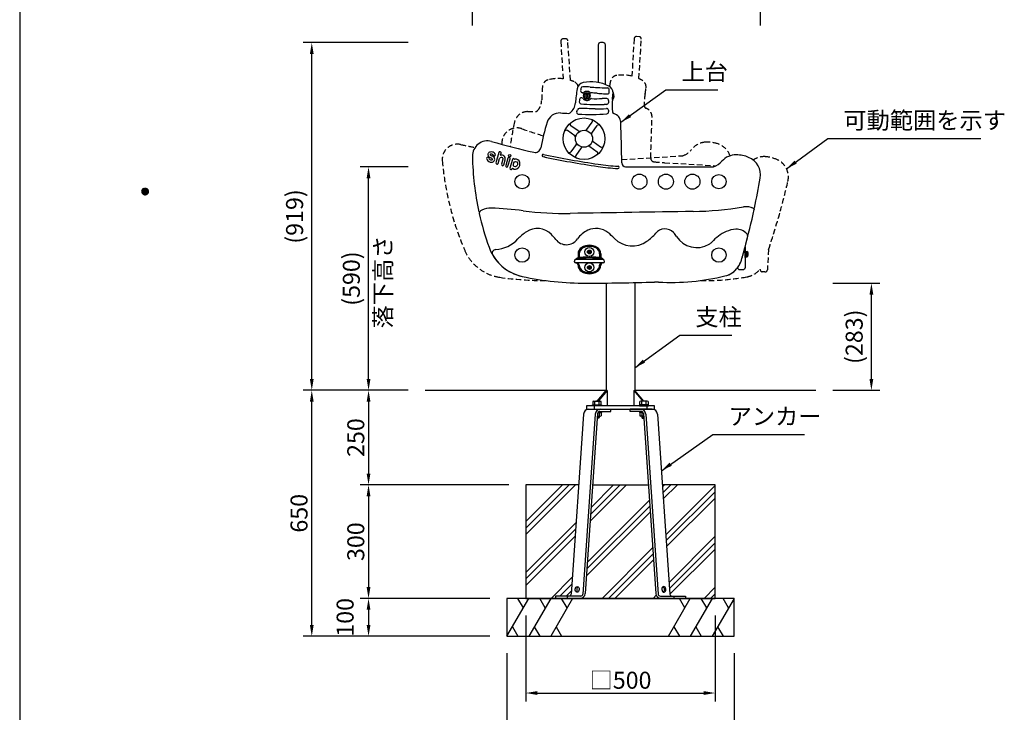
# Model space of a CAD drawing. Extents: x 0 to 6300, y 0 to 4455.
# Drawn here: x 0 to 2602, y 1017 to 2848 of the extents above; entities that cross this region are included whole.
import ezdxf
from ezdxf.enums import TextEntityAlignment as Align

# ---------------------------------------------------------------- set-up
doc = ezdxf.new("R2010")
doc.units = 0
doc.header["$LTSCALE"] = 4.5
doc.linetypes.add('HIDDEN2', pattern=[4.7625, 3.175, -1.5875])
doc.layers.get('0').update_dxf_attribs({"linetype": 'CONTINUOUS'})
doc.layers.get('DEFPOINTS').update_dxf_attribs({"linetype": 'CONTINUOUS'})
for name, color, linetype in [('P001', 131, 'CONTINUOUS'), ('P008', 241, 'CONTINUOUS'), ('P011', 151, 'CONTINUOUS'), ('P014', 61, 'CONTINUOUS'), ('P019', 71, 'CONTINUOUS'), ('P020', 121, 'CONTINUOUS'), ('P914', 65, 'CONTINUOUS'), ('P919', 75, 'CONTINUOUS'), ('P920', 125, 'CONTINUOUS'), ('P_2DIM', 6, 'CONTINUOUS'), ('P_3TEXT', 60, 'CONTINUOUS'), ('P_5DRAWFRAME', 104, 'CONTINUOUS')]:
    doc.layers.add(name, color=color, linetype=linetype)
doc.styles.add('BIGFONT', font='simplex.shx', dxfattribs={"bigfont": 'bigfont.shx'})
doc.dimstyles.new('DIMBIGFONT$0', dxfattribs={"dimscale": 15, "dimtxt": 3, "dimasz": 2, "dimexe": 1.5, "dimexo": 3, "dimgap": 0.75, "dimtad": 1, "dimdec": 1, "dimdsep": 46, "dimtxsty": 'BIGFONT', "dimsah": 1, "dimcen": 0, "dimclrt": 230, "dimadec": 1, "dimazin": 2, "dimtfac": 0.6, "dimtdec": 1, "dimtofl": 0, "dimtmove": 2, "dimatfit": 3, "dimfxl": 0, "dimtvp": 1, "dimtolj": 1, "dimarcsym": 0})
doc.dimstyles.new('DIMBIGFONT$7', dxfattribs={"dimscale": 15, "dimtxt": 3, "dimasz": 2, "dimexe": 1.5, "dimexo": 3, "dimgap": 0.75, "dimtad": 1, "dimdec": 1, "dimdsep": 46, "dimtxsty": 'BIGFONT', "dimsah": 1, "dimcen": 0, "dimclrt": 230, "dimadec": 1, "dimazin": 2, "dimtfac": 0.6, "dimtdec": 1, "dimtofl": 0, "dimtmove": 0, "dimatfit": 3, "dimfxl": 0, "dimtvp": 1, "dimtolj": 1, "dimarcsym": 0})

# ---------------------------------------------------------------- blocks, each defined once
blk = doc.blocks.new('DFP3')
at = {"color": 0}
for p, q in [((21.5, 159.55), (22.1, 160.15)), ((21.5, 159.48), (22.17, 160.15)), ((21.5, 159.63), (22.02, 160.15)), ((21.5, 159.62), (22.17, 158.95)), ((21.51, 159.42), (22.23, 160.14)), ((21.51, 159.68), (22.23, 158.96)), ((21.52, 159.71), (21.94, 160.13)), ((21.53, 159.37), (22.28, 160.12)), ((21.53, 159.73), (22.28, 158.98)), ((21.55, 159.32), (22.33, 160.1)), ((21.55, 159.78), (22.33, 159)), ((21.57, 159.83), (21.82, 160.08)), ((21.57, 159.27), (22.38, 160.08)), ((21.57, 159.83), (22.38, 159.02)), ((21.6, 159.22), (22.43, 160.05)), ((21.6, 159.88), (22.43, 159.05)), ((21.63, 159.18), (22.47, 160.02)), ((21.63, 159.92), (22.47, 159.08)), ((21.66, 159.14), (22.51, 159.99)), ((21.66, 159.96), (22.51, 159.11)), ((21.69, 159.99), (22.54, 159.14)), ((21.69, 159.11), (22.54, 159.96)), ((21.73, 160.02), (22.57, 159.18)), ((21.73, 159.08), (22.57, 159.92)), ((21.77, 160.05), (22.6, 159.22)), ((21.77, 159.05), (22.6, 159.88)), ((21.82, 160.08), (22.63, 159.27)), ((21.82, 159.02), (22.63, 159.83)), ((21.87, 160.1), (22.65, 159.32)), ((21.87, 159), (22.65, 159.78)), ((21.92, 160.12), (22.67, 159.37)), ((21.92, 158.98), (22.67, 159.73)), ((21.97, 160.14), (22.69, 159.42)), ((21.97, 158.96), (22.69, 159.68)), ((22.03, 160.15), (22.7, 159.48)), ((22.03, 158.95), (22.7, 159.62)), ((22.1, 160.15), (22.7, 159.55)), ((22.18, 160.14), (22.69, 159.63)), ((22.27, 160.13), (22.68, 159.72)), ((22.39, 160.08), (22.63, 159.84)), ((21.5, 159.55), (22.1, 158.95)), ((21.5, 159.47), (22.02, 158.95)), ((21.52, 159.39), (21.94, 158.97)), ((21.57, 159.27), (21.82, 159.02)), ((22.1, 158.95), (22.7, 159.55)), ((22.18, 158.96), (22.69, 159.47)), ((22.27, 158.97), (22.68, 159.38)), ((22.39, 159.02), (22.63, 159.26))]:
    blk.add_line(p, q, dxfattribs=at)
at = {"layer": 'DEFPOINTS', "color": 0}
blk.add_line((0, 297), (0, 0), dxfattribs=at)
at = {"color": 83, "ltscale": 0.5, "style": 'BIGFONT', "flags": 8}
for tag, p in [('REV04', (26.47, 27.61)), ('REV03', (26.47, 21.7)), ('REV02', (26.47, 15.58)), ('REV01', (26.47, 10.33))]:
    blk.add_attdef(tag, text='', height=2, dxfattribs=at).set_placement(p, align=Align.BOTTOM_LEFT)
for tag, p in [('REVD4', (80.98, 27.61)), ('R4D', (92.67, 27.61)), ('R4C', (101.8, 27.61)), ('R4A', (110.92, 27.61)), ('REVD3', (80.98, 21.7)), ('R3D', (92.67, 21.7)), ('R3C', (101.8, 21.7)), ('R3A', (110.92, 21.7)), ('REVD2', (80.98, 15.58)), ('R2D', (92.67, 15.58)), ('R2C', (101.8, 15.58)), ('R2A', (110.92, 15.58)), ('REVD1', (80.98, 10.33)), ('R1D', (92.67, 10.33)), ('R1C', (101.8, 10.33)), ('R1A', (110.92, 10.33))]:
    blk.add_attdef(tag, text='', height=2, dxfattribs=at).set_placement(p, align=Align.BOTTOM_CENTER)
at = {"color": 83, "style": 'BIGFONT'}
for tag, height, p in [('PROJECT1', 4, (283.38, 25.6)), ('DATE', 3, (344.68, 25.84)), ('SCALE', 3, (379.68, 25.84)), ('PROJECT2', 4, (284.2, 17.84)), ('PROJECT3', 4, (284.2, 10.57)), ('DWGNO', 3, (358.68, 10.57))]:
    blk.add_attdef(tag, text='', height=height, dxfattribs=at).set_placement(p, align=Align.BOTTOM_CENTER)
blk = doc.blocks.new('A$C66766968')
at = {"layer": 'P919'}
h = blk.add_hatch(dxfattribs=at)
h.set_pattern_fill('PLAST', color=256, scale=15, angle=45, style=0)
h.set_pattern_definition([(45, (-1384.13, 8464.18), (-67.3519, 67.3519), []), (45, (-1392.55, 8472.6), (-67.3519, 67.3519), []), (45, (-1400.97, 8481.02), (-67.3519, 67.3519), [])])
h.paths.add_polyline_path([(-110.6, -200), (-250, -200), (-250, -500), (-171.8, -500), (-171.8, -494), (-136.4, -494, 0.394289), (-130.4, -488.4)])
h.paths.add_polyline_path([(73.5, -200), (-73.5, -200), (-93.2, -487, -0.394289), (-107.2, -500), (107.2, -500, -0.394289), (93.2, -487)])
h.paths.add_polyline_path([(250, -200), (110.6, -200), (130.4, -488.4, 0.394289), (136.4, -494), (171.8, -494), (171.8, -500), (250, -500)])
at = {"layer": 'P019'}
blk.add_line((-73.5, -200), (73.5, -200), dxfattribs=at)
blk.add_lwpolyline([(-110.6, -200), (-250, -200), (-250, -500), (250, -500), (250, -200), (110.6, -200)], dxfattribs=at)
blk.add_lwpolyline([(-300, -500), (-300, -600), (300, -600), (300, -500)], close=True, dxfattribs=at)
at = {"layer": 'P919'}
for p, q in [((-300, -600), (-242.3, -500)), ((-256.7, -525), (-271.1, -500)), ((-184.5, -500), (-242.3, -600)), ((-199, -525), (-213.4, -500)), ((-126.8, -500), (-184.5, -600)), ((-141.2, -525), (-155.7, -500)), ((126.8, -600), (184.5, -500)), ((170.1, -525), (155.7, -500)), ((242.3, -500), (184.5, -600)), ((227.8, -525), (213.4, -500)), ((300, -500), (242.3, -600)), ((285.6, -525), (271.1, -500)), ((-285.6, -575), (-271.1, -600)), ((-227.8, -575), (-213.4, -600)), ((-170.1, -575), (-155.7, -600)), ((141.2, -575), (155.7, -600)), ((199, -575), (213.4, -600)), ((256.7, -575), (271.1, -600))]:
    blk.add_line(p, q, dxfattribs=at)
blk = doc.blocks.new('A$C0DEE0915')
at = {"layer": 'P008'}
blk.add_lwpolyline([(9.6, 19.3, 0.004304), (19, 53.3, 0.004304)], format="xyb", dxfattribs=at)
blk.add_arc((-48.1, 35.8), 60, 323.3161, 343.9877, dxfattribs=at)
blk = doc.blocks.new('*D3')
at = {"layer": 'DEFPOINTS', "color": 0}
for p in [(921.9, 2458.6), (1071.9, 2458.6), (1071.9, 1868.2)]:
    blk.add_point(p, dxfattribs=at)
at = {"layer": 'P_2DIM', "color": 0, "lineweight": -2}
for p, q in [((1026.9, 2458.6), (899.4, 2458.6)), ((921.9, 1898.2), (921.9, 2428.6)), ((1026.9, 1868.2), (899.4, 1868.2))]:
    blk.add_line(p, q, dxfattribs=at)
at = {"layer": 'P_2DIM', "color": 0}
for points in [[(916.9, 2428.6), (926.9, 2428.6), (921.9, 2458.6)], [(916.9, 1898.2), (926.9, 1898.2), (921.9, 1868.2)]]:
    blk.add_solid(points, dxfattribs=at)
at = {"layer": 'P_2DIM', "color": 230, "insert": (876.4, 2163.4), "char_height": 45, "attachment_point": 5, "rotation": 90, "style": 'BIGFONT'}
blk.add_mtext('\\A1;(590)', dxfattribs=at)
blk = doc.blocks.new('*D4')
at = {"layer": 'DEFPOINTS', "color": 0}
for p in [(771.9, 2786.9), (1071.9, 2786.9), (1071.9, 1868.2)]:
    blk.add_point(p, dxfattribs=at)
at = {"layer": 'P_2DIM', "color": 0, "lineweight": -2}
for p, q in [((1026.9, 2786.9), (749.4, 2786.9)), ((771.9, 1898.2), (771.9, 2756.9)), ((1026.9, 1868.2), (749.4, 1868.2))]:
    blk.add_line(p, q, dxfattribs=at)
at = {"layer": 'P_2DIM', "color": 0}
for points in [[(766.9, 2756.9), (776.9, 2756.9), (771.9, 2786.9)], [(766.9, 1898.2), (776.9, 1898.2), (771.9, 1868.2)]]:
    blk.add_solid(points, dxfattribs=at)
at = {"layer": 'P_2DIM', "color": 230, "insert": (726.4, 2327.5), "char_height": 45, "attachment_point": 5, "rotation": 90, "style": 'BIGFONT'}
blk.add_mtext('\\A1;(919)', dxfattribs=at)
blk = doc.blocks.new('*D5')
at = {"layer": 'DEFPOINTS', "color": 0}
for p in [(1071.9, 1868.2), (921.9, 1618.2), (1337.8, 1618.2)]:
    blk.add_point(p, dxfattribs=at)
at = {"layer": 'P_2DIM', "color": 0, "lineweight": -2}
for p, q in [((1026.9, 1868.2), (899.4, 1868.2)), ((921.9, 1838.2), (921.9, 1648.2)), ((1292.8, 1618.2), (899.4, 1618.2))]:
    blk.add_line(p, q, dxfattribs=at)
at = {"layer": 'P_2DIM', "color": 0}
for points in [[(916.9, 1838.2), (926.9, 1838.2), (921.9, 1868.2)], [(916.9, 1648.2), (926.9, 1648.2), (921.9, 1618.2)]]:
    blk.add_solid(points, dxfattribs=at)
at = {"layer": 'P_2DIM', "color": 230, "insert": (888.2, 1743.2), "char_height": 45, "attachment_point": 5, "rotation": 90, "style": 'BIGFONT'}
blk.add_mtext('\\A1;250', dxfattribs=at)
blk = doc.blocks.new('*D6')
at = {"layer": 'DEFPOINTS', "color": 0}
for p in [(1337.8, 1618.2), (921.9, 1318.2), (1287.8, 1318.2)]:
    blk.add_point(p, dxfattribs=at)
at = {"layer": 'P_2DIM', "color": 0, "lineweight": -2}
for p, q in [((1292.8, 1618.2), (899.4, 1618.2)), ((921.9, 1588.2), (921.9, 1348.2)), ((1242.8, 1318.2), (899.4, 1318.2))]:
    blk.add_line(p, q, dxfattribs=at)
at = {"layer": 'P_2DIM', "color": 0}
for points in [[(916.9, 1588.2), (926.9, 1588.2), (921.9, 1618.2)], [(916.9, 1348.2), (926.9, 1348.2), (921.9, 1318.2)]]:
    blk.add_solid(points, dxfattribs=at)
at = {"layer": 'P_2DIM', "color": 230, "insert": (888.2, 1468.2), "char_height": 45, "attachment_point": 5, "rotation": 90, "style": 'BIGFONT'}
blk.add_mtext('\\A1;300', dxfattribs=at)
blk = doc.blocks.new('*D7')
at = {"layer": 'DEFPOINTS', "color": 0}
for p in [(1287.8, 1318.2), (921.9, 1218.2), (1287.8, 1218.2)]:
    blk.add_point(p, dxfattribs=at)
at = {"layer": 'P_2DIM', "color": 0, "lineweight": -2}
for p, q in [((1242.8, 1318.2), (899.4, 1318.2)), ((921.9, 1288.2), (921.9, 1248.2)), ((1242.8, 1218.2), (899.4, 1218.2))]:
    blk.add_line(p, q, dxfattribs=at)
at = {"layer": 'P_2DIM', "color": 0}
for points in [[(916.9, 1288.2), (926.9, 1288.2), (921.9, 1318.2)], [(916.9, 1248.2), (926.9, 1248.2), (921.9, 1218.2)]]:
    blk.add_solid(points, dxfattribs=at)
at = {"layer": 'P_2DIM', "color": 230, "insert": (860, 1268.2), "char_height": 45, "attachment_point": 5, "rotation": 90, "style": 'BIGFONT'}
blk.add_mtext('\\A1;100', dxfattribs=at)
blk = doc.blocks.new('*D8')
at = {"layer": 'DEFPOINTS', "color": 0}
for p in [(771.9, 1868.2), (1071.9, 1868.2), (1287.8, 1218.2)]:
    blk.add_point(p, dxfattribs=at)
at = {"layer": 'P_2DIM', "color": 0, "lineweight": -2}
for p, q in [((1026.9, 1868.2), (749.4, 1868.2)), ((771.9, 1248.2), (771.9, 1838.2)), ((1242.8, 1218.2), (749.4, 1218.2))]:
    blk.add_line(p, q, dxfattribs=at)
at = {"layer": 'P_2DIM', "color": 0}
for points in [[(766.9, 1838.2), (776.9, 1838.2), (771.9, 1868.2)], [(766.9, 1248.2), (776.9, 1248.2), (771.9, 1218.2)]]:
    blk.add_solid(points, dxfattribs=at)
at = {"layer": 'P_2DIM', "color": 230, "insert": (738.2, 1543.2), "char_height": 45, "attachment_point": 5, "rotation": 90, "style": 'BIGFONT'}
blk.add_mtext('\\A1;650', dxfattribs=at)
blk = doc.blocks.new('*D9')
at = {"layer": 'DEFPOINTS', "color": 0}
for p in [(1957.7, 2936.9), (1196.3, 2786.9), (1957.7, 2786.9)]:
    blk.add_point(p, dxfattribs=at)
at = {"layer": 'P_2DIM', "color": 0, "lineweight": -2}
for p, q in [((1196.3, 2831.9), (1196.3, 2959.4)), ((1957.7, 2831.9), (1957.7, 2959.4)), ((1226.3, 2936.9), (1927.7, 2936.9))]:
    blk.add_line(p, q, dxfattribs=at)
at = {"layer": 'P_2DIM', "color": 0}
for points in [[(1226.3, 2941.9), (1226.3, 2931.9), (1196.3, 2936.9)], [(1927.7, 2941.9), (1927.7, 2931.9), (1957.7, 2936.9)]]:
    blk.add_solid(points, dxfattribs=at)
at = {"layer": 'P_2DIM', "color": 230, "insert": (1577, 2982.4), "char_height": 45, "attachment_point": 5, "style": 'BIGFONT'}
blk.add_mtext('\\A1;(761)', dxfattribs=at)
blk = doc.blocks.new('*D20')
at = {"layer": 'DEFPOINTS', "color": 0}
for p in [(2103.7, 2151.3), (2250.8, 2151.3), (2103.7, 1868.2)]:
    blk.add_point(p, dxfattribs=at)
at = {"layer": 'P_2DIM', "color": 0, "lineweight": -2}
for p, q in [((2148.7, 2151.3), (2273.3, 2151.3)), ((2250.8, 1898.2), (2250.8, 2121.3)), ((2148.7, 1868.2), (2273.3, 1868.2))]:
    blk.add_line(p, q, dxfattribs=at)
at = {"layer": 'P_2DIM', "color": 0}
for points in [[(2245.8, 2121.3), (2255.8, 2121.3), (2250.8, 2151.3)], [(2245.8, 1898.2), (2255.8, 1898.2), (2250.8, 1868.2)]]:
    blk.add_solid(points, dxfattribs=at)
at = {"layer": 'P_2DIM', "color": 230, "insert": (2205.3, 2009.7), "char_height": 45, "attachment_point": 5, "rotation": 90, "style": 'BIGFONT'}
blk.add_mtext('\\A1;(283)', dxfattribs=at)
blk = doc.blocks.new('*D21')
at = {"layer": 'DEFPOINTS', "color": 0}
for p in [(1337.8, 1318.2), (1837.8, 1318.2), (1837.8, 1068.2)]:
    blk.add_point(p, dxfattribs=at)
at = {"layer": 'P_2DIM', "color": 0, "lineweight": -2}
for p, q in [((1337.8, 1273.2), (1337.8, 1045.7)), ((1837.8, 1273.2), (1837.8, 1045.7)), ((1367.8, 1068.2), (1807.8, 1068.2))]:
    blk.add_line(p, q, dxfattribs=at)
at = {"layer": 'P_2DIM', "color": 0}
for points in [[(1367.8, 1073.2), (1367.8, 1063.2), (1337.8, 1068.2)], [(1807.8, 1073.2), (1807.8, 1063.2), (1837.8, 1068.2)]]:
    blk.add_solid(points, dxfattribs=at)
at = {"layer": 'P_2DIM', "color": 230, "insert": (1587.8, 1102), "char_height": 45, "attachment_point": 5, "style": 'BIGFONT'}
blk.add_mtext('\\A1;□500', dxfattribs=at)
blk = doc.blocks.new('*D22')
at = {"layer": 'DEFPOINTS', "color": 0}
for p in [(1287.8, 1218.2), (1887.8, 1218.2), (1887.8, 918.2)]:
    blk.add_point(p, dxfattribs=at)
at = {"layer": 'P_2DIM', "color": 0, "lineweight": -2}
for p, q in [((1287.8, 1173.2), (1287.8, 895.7)), ((1887.8, 1173.2), (1887.8, 895.7)), ((1317.8, 918.2), (1857.8, 918.2))]:
    blk.add_line(p, q, dxfattribs=at)
at = {"layer": 'P_2DIM', "color": 0}
for points in [[(1317.8, 923.2), (1317.8, 913.2), (1287.8, 918.2)], [(1857.8, 923.2), (1857.8, 913.2), (1887.8, 918.2)]]:
    blk.add_solid(points, dxfattribs=at)
at = {"layer": 'P_2DIM', "color": 230, "insert": (1587.8, 952), "char_height": 45, "attachment_point": 5, "style": 'BIGFONT'}
blk.add_mtext('\\A1;□600', dxfattribs=at)
blk = doc.blocks.new('A$C6D3E25E0')
at = {"layer": 'P920'}
blk.add_lwpolyline([(15, 13.7), (12, 15.5), (9, 13.7), (9, 10.3), (12, 8.5), (15, 10.3)], close=True, dxfattribs=at)
for radius in [12, 5, 3.46, 1.5]:
    blk.add_circle((12, 12), radius, dxfattribs=at)

msp = doc.modelspace()

# ---------------------------------------------------------------- linework, layer by layer
for p, q in [((1071.9, 1868.221), (1550.276, 1868.221)), ((1625.276, 1868.221), (2103.652, 1868.221))]:
    msp.add_line(p, q)
at = {"layer": 'P001'}
for p, q in [((1550.276, 2151.621), (1550.276, 1867.576)), ((1625.276, 2152.866), (1625.276, 1867.576)), ((1526.097, 1839.721), (1550.008, 1867.576)), ((1552.258, 1867.576), (1528.347, 1839.721)), ((1552.258, 1867.576), (1550.008, 1867.576)), ((1552.258, 1867.576), (1552.258, 1827.221)), ((1623.293, 1867.576), (1623.293, 1827.221)), ((1623.293, 1867.576), (1625.543, 1867.576)), ((1623.293, 1867.576), (1647.204, 1839.721)), ((1649.454, 1839.721), (1625.543, 1867.576)), ((1517.776, 1827.221), (1517.776, 1818.221)), ((1552.258, 1829.194), (1550.565, 1827.221)), ((1623.293, 1829.194), (1624.987, 1827.221)), ((1657.776, 1827.221), (1657.776, 1818.221)), ((1489.984, 1805.179), (1457.368, 1329.81)), ((1521.097, 1805.179), (1488.481, 1329.81)), ((1527.196, 1806.632), (1494.581, 1331.263)), ((1533.182, 1812.221), (1562.545, 1812.221)), ((1562.545, 1812.221), (1562.545, 1818.221)), ((1613.006, 1812.221), (1613.006, 1818.221)), ((1671.601, 1818.221), (1613.006, 1818.221)), ((1642.369, 1812.221), (1613.006, 1812.221)), ((1648.355, 1806.632), (1680.971, 1331.263)), ((1654.455, 1805.179), (1687.071, 1329.81)), ((1685.568, 1805.179), (1718.184, 1329.81)), ((1482.495, 1324.221), (1416.019, 1324.221)), ((1416.019, 1324.221), (1416.019, 1318.221)), ((1416.019, 1318.221), (1480.613, 1318.221)), ((1447.132, 1324.221), (1447.132, 1318.221)), ((1693.057, 1324.221), (1759.533, 1324.221)), ((1759.533, 1318.221), (1694.938, 1318.221)), ((1728.42, 1324.221), (1728.42, 1318.221)), ((1759.533, 1324.221), (1759.533, 1318.221))]:
    msp.add_line(p, q, dxfattribs=at)
msp.add_lwpolyline([(1677.776, 1818.221), (1677.776, 1827.221), (1497.776, 1827.221), (1497.776, 1818.221)], close=True, dxfattribs=at)
for centre, radius, start, end in [((1503.951, 1804.221), 14, 90, 176.074998), ((1535.064, 1804.221), 14, 90, 176.074998), ((1533.182, 1806.221), 6, 90, 176.074998), ((1640.488, 1804.221), 14, 3.925002, 90), ((1642.369, 1806.221), 6, 3.925002, 90), ((1671.601, 1804.221), 14, 3.925002, 90), ((1451.382, 1330.221), 6, 270, 356.074998), ((1480.613, 1332.221), 14, 270, 356.074998), ((1482.495, 1330.221), 6, 270, 356.074998), ((1694.938, 1332.221), 14, 183.925002, 270), ((1693.057, 1330.221), 6, 183.925002, 270), ((1724.169, 1330.221), 6, 183.925002, 270)]:
    msp.add_arc(centre, radius, start, end, dxfattribs=at)
msp.add_ellipse((1473.269, 1342.165), major_axis=(0.519, 7.471), ratio=0.7124983, dxfattribs=at)
msp.add_ellipse((1477.537, 1341.642), major_axis=(0.519, 7.471), ratio=0.7124983, start_param=0.37690226, end_param=2.68972619, dxfattribs=at)
at = {"layer": 'P001', "extrusion": (0, 0, -1)}
msp.add_ellipse((1702.282, 1342.165), major_axis=(-0.519, 7.471), ratio=0.7124983, dxfattribs=at)
msp.add_ellipse((1698.014, 1341.642), major_axis=(-0.519, 7.471), ratio=0.7124983, start_param=0.37690226, end_param=2.68972619, dxfattribs=at)
at = {"layer": 'P008'}
for p, q in [((1498.831, 2557.312), (1512.772, 2576.906)), ((1466.918, 2540.459), (1447.324, 2554.4)), ((1476.193, 2553.496), (1456.6, 2567.437)), ((1511.868, 2548.036), (1525.809, 2567.63)), ((1515.684, 2525.398), (1535.278, 2511.457)), ((1470.733, 2517.821), (1456.792, 2498.228)), ((1483.77, 2508.546), (1469.829, 2488.952)), ((1506.408, 2512.362), (1526.002, 2498.421)), ((1939.731, 2348.359), (1940.88, 2345.807)), ((1215.231, 2339.242), (1214.531, 2335.641))]:
    msp.add_line(p, q, dxfattribs=at)
msp.add_lwpolyline([(1916.776, 2246.115, 0.01250809), (1940.88, 2345.807, 0.01250809)], format="xyb", dxfattribs=at)
for radius in [55, 22.5]:
    msp.add_circle((1491.301, 2532.929), radius, dxfattribs=at)
for centre, radius, start, end in [((1508.698, 2579.805), 5, 324.568061, 69.638123), ((1444.425, 2550.326), 5, 54.568061, 159.638123), ((1459.498, 2571.511), 5, 129.497999, 234.568061), ((1479.092, 2557.57), 5, 234.568061, 296.356585), ((1494.757, 2560.211), 5, 262.779537, 324.568061), ((1529.883, 2564.731), 5, 39.497999, 144.568061), ((1464.019, 2536.385), 5, 352.779537, 54.568061), ((1515.942, 2545.138), 5, 144.568061, 206.356585), ((1518.583, 2529.472), 5, 172.779537, 234.568061), ((1452.718, 2501.126), 5, 219.497999, 324.568061), ((1466.659, 2520.72), 5, 324.568061, 26.356585), ((1487.844, 2505.647), 5, 82.779537, 144.568061), ((1503.51, 2508.288), 5, 54.568061, 116.356585), ((1523.103, 2494.347), 5, 309.497999, 54.568061), ((1538.176, 2515.531), 5, 234.568061, 339.638123), ((1473.903, 2486.053), 5, 144.568061, 249.638123), ((1229.889, 2327.953), 18.501, 116.157126, 142.39777), ((1243.775, 2299.68), 50, 87.942793, 116.157126), ((1213.12, 1446.265), 903.966, 82.536187, 87.942793), ((1440.96, 3185.37), 850, 262.536187, 270.94709), ((1765.3, 3240.685), 900, 270.928358, 279.413904), ((1919.635, 2310.885), 42.522, 61.796729, 99.647622), ((1963.541, 2502.575), 767.388, 192.564291, 199.521346), ((17882.064, -991355.458), 993826.715, 90.928358424, 90.947090381), ((1353.367, 2286.245), 120, 199.521346, 257.954111), ((1849.659, 2228.654), 60, 283.655668, 323.316139), ((1495.28, 2951.272), 800, 257.954111, 270.134421), ((1721.04, 2758.049), 604.796, 266.882309, 283.655668), ((1482.243, 8508.293), 6357.036, 270.1344214, 271.7639753), ((1681.621, 2034.326), 120, 86.882309, 91.763975)]:
    msp.add_arc(centre, radius, start, end, dxfattribs=at)
at = {"layer": 'P011'}
msp.add_lwpolyline([(1916.776, 2246.115), (1916.776, 2192.286, -0.41421356), (1910.776, 2186.286), (1903.776, 2186.286, -0.41421356), (1897.776, 2192.286), (1897.776, 2192.81)], format="xyb", dxfattribs=at)
for centre, radius, start, end in [((1367.889, 2243.774), 51.912, 44.182678, 123.927496), ((1531.168, 2227.711), 70, 115.078229, 144.866651), ((1523.072, 2245.011), 50.899, 51.596671, 115.078229), ((1705.071, 2262.576), 31.957, 44.361902, 139.687272), ((1897.477, 2218.995), 75, 93.658498, 114.108595), ((1894.938, 2258.696), 35.218, 40.787662, 93.658498), ((1251.745, 2329.201), 89.27, 274.034495, 316.75692), ((1411.473, 2178.98), 130, 123.927496, 136.75692), ((1297.548, 2175.411), 150, 37.532219, 44.182678), ((1444.768, 2288.509), 35.647, 217.532219, 324.866651), ((1442.875, 2143.84), 180, 44.235877, 51.596671), ((1619.074, 2315.401), 65.926, 224.235877, 305.820425), ((1581.575, 2367.356), 130, 305.820425, 319.687272), ((1685.023, 2242.969), 60, 32.183524, 44.361902), ((1789.69, 2308.84), 63.67, 212.183524, 300.490016), ((1912.309, 2185.85), 111.312, 114.108595, 138.315872), ((-63.418, 2777.663), 2050.295, 343.98774, 345.742241), ((1914.031, 2275.17), 10, 345.742241, 40.787662), ((1258.73, 2230.177), 10, 94.034495, 210.644747), ((1806.774, 2279.826), 30, 300.490016, 318.315872), ((1353.367, 2286.245), 120, 210.644747, 257.954111), ((1849.659, 2228.654), 60, 283.655668, 343.98774), ((1495.28, 2951.272), 800, 257.954111, 270.134421), ((1721.04, 2758.049), 604.796, 266.882309, 283.655668), ((1482.243, 8508.293), 6357.036, 270.1344214, 271.7639753), ((1681.621, 2034.326), 120, 86.882309, 91.763975)]:
    msp.add_arc(centre, radius, start, end, dxfattribs=at)
at = {"layer": 'P014'}
for p, q in [((1266.254, 2496.598), (1258.62, 2469.495)), ((1264.395, 2467.869), (1268.13, 2481.13)), ((1270.729, 2490.354), (1272.029, 2494.971)), ((1277.178, 2478.544), (1273.454, 2465.321)), ((1279.23, 2463.694), (1282.953, 2476.918)), ((1290.018, 2481.286), (1284.553, 2461.884)), ((1290.328, 2460.258), (1295.793, 2479.659)), ((1302.076, 2478.197), (1295.567, 2455.089)), ((1301.343, 2453.462), (1301.645, 2454.534)), ((1628.729, 2458.555), (1830.109, 2458.555)), ((1939.47, 2348.483), (1941.668, 2349.479)), ((1213.641, 2339.549), (1215.201, 2339.244))]:
    msp.add_line(p, q, dxfattribs=at)
for points in [[(1547.781, 2676.227), (1547.781, 2780.854, 0.41421356), (1541.781, 2786.854), (1534.781, 2786.854, 0.41421356), (1528.781, 2780.854), (1528.781, 2681.612)], [(1526.242, 2668.277, 0.01001671), (1553.26, 2667.127)], [(1552.863, 2651.264, 0.4188024), (1558.083, 2656.115)], [(1384.16, 2491.567, 0.01699786), (1529.16, 2465.672)], [(1941.668, 2349.479, 0.00986088), (1956.993, 2428.876)]]:
    msp.add_lwpolyline(points, format="xyb", dxfattribs=at)
msp.add_lwpolyline([(1305.695, 2468.917, -0.78519061), (1315.662, 2468.84, -0.25462699), (1313.259, 2460.052, -0.77328849), (1304.573, 2464.925)], format="xyb", close=True, dxfattribs=at)
for centre, radius in [((1295.166, 2488.498), 3), ((1637.776, 2419.555), 20), ((1707.776, 2419.555), 20), ((1777.776, 2419.555), 20)]:
    msp.add_circle(centre, radius, dxfattribs=at)
for centre, radius, start, end in [((1492.836, 2661.726), 20, 101.245612, 171.633717), ((1509.563, 2577.6), 105.773, 63.367773, 101.245612), ((2255.683, 2549.537), 791.052, 171.633717, 174.347082), ((1487.433, 2659.305), 5, 171.868551, 271.424091), ((2255.683, 2549.537), 781.052, 171.431842, 171.868551), ((1488.292, 2665.158), 5, 90.410257, 171.431842), ((1496.414, 2298.02), 356.397, 91.309981, 91.424091), ((1490.01, 2425.164), 245, 85.880787, 90.410257), ((1488.152, 2659.323), 5, 271.309981, 308.697248), ((1498.781, 2646.055), 12, 50.523611, 128.697248), ((1509.589, 2659.177), 5, 230.523611, 267.910878), ((1651.273, 4664.365), 2000, 265.880682, 266.41579), ((1496.414, 2298.02), 356.397, 85.237474, 87.910878), ((1553.147, 2662.128), 5, 0.428913, 88.711374), ((1548.011, 2654.272), 20, 357.578043, 63.367773), ((1390.978, 2660.914), 167.174, 358.355048, 0.428913), ((1483.843, 2630.293), 5, 174.02701, 264.502553), ((2255.683, 2549.537), 781.052, 173.604216, 174.02701), ((1484.46, 2635.986), 5, 85.416357, 173.604216), ((1454.811, 2266.165), 376.008, 85.291365, 85.416357), ((1522.124, 2938.99), 300.306, 263.02915, 263.038728), ((1485.121, 2635.934), 5, 36.535525, 83.038728), ((1498.781, 2646.055), 12, 216.535525, 314.352192), ((1510.665, 2633.899), 5, 87.848989, 134.352192), ((1522.124, 2938.99), 300.306, 267.848989, 273.223308), ((1692.057, 4646.281), 2000, 265.237474, 265.708695), ((1544.632, 2539.317), 100, 86.106172, 93.223308), ((1568.076, 2994.035), 343.109, 265.708695, 267.458837), ((1550.643, 2628.537), 5, 269.279963, 356.657429), ((1551.083, 2634.098), 5, 354.289977, 86.106172), ((1685.414, 2620.666), 130, 174.289977, 176.657429), ((1685.414, 2620.666), 120, 172.216133, 188.086604), ((1390.978, 2660.914), 177.174, 352.216133, 357.578043), ((1428.672, 2631.397), 40, 310.980763, 354.347082), ((1476.524, 2603.091), 5, 156.707912, 265.615183), ((1397.431, 2637.141), 81.111, 336.707912, 340.148975), ((1478.425, 2607.9), 5, 89.074792, 160.148975), ((1450.214, 860.977), 1752.151, 87.681854, 89.074792), ((1528.051, 3089.617), 466.447, 264.502553, 272.054263), ((1529.175, 2811.53), 200, 267.681854, 276.121569), ((1549.072, 2503.547), 120, 89.279963, 92.054263), ((1551.036, 2607.699), 5, 3.794813, 96.121569), ((1551.317, 2603.855), 5, 275.639203, 4.574687), ((1833.57, 2626.439), 278.156, 183.794813, 184.574687), ((1571.557, 2604.489), 5, 188.086604, 254.500354), ((2024.061, 2385.328), 658.66, 163.145962, 169.185875), ((1427.189, 2566.149), 35, 86.610417, 163.145962), ((1500.656, 3806.543), 1207.568, 266.610417, 267.663293), ((1451.625, 2604.975), 5, 267.663293, 310.980763), ((1509.601, 3026.33), 429.53, 265.532315, 275.639203), ((1563.54, 2575.58), 25, 1.693525, 74.500354), ((-12508.485, 2159.524), 14103.175, 1.256901, 1.6935248), ((1236.319, 2487.067), 40, 74.195801, 181.22164), ((1837.394, 4610.629), 2166.99, 254.195801, 257.247506), ((1246.239, 2485.386), 12.8, 77.133643, 104.818777), ((1269.141, 2495.784), 3, 344.268914, 164.268914), ((1362.364, 2511.722), 15, 257.247506, 349.185875), ((1963.541, 2502.575), 767.388, 181.22164, 192.265996), ((1237.029, 2480.873), 3, 5.560385, 185.560385), ((1243.422, 2481.496), 9.423, 185.560385, 229.112677), ((1246.365, 2484.895), 13.92, 229.112677, 282.870738), ((1244.585, 2490.699), 7.224, 112.602054, 229.193598), ((1249.569, 2496.471), 14.85, 229.193598, 250.541903), ((1243.422, 2481.496), 3.423, 185.560385, 229.112677), ((1246.365, 2484.895), 7.92, 229.112677, 282.870738), ((1245.268, 2489.059), 9, 104.818777, 112.602054), ((1244.585, 2490.699), 1.224, 112.602054, 229.193598), ((1249.569, 2496.471), 8.85, 229.193598, 250.541903), ((1245.268, 2489.059), 3, 104.818777, 112.602054), ((1246.239, 2485.386), 6.8, 77.133643, 104.818777), ((1239.873, 2469.028), 14.255, 52.10961, 70.541903), ((1239.873, 2469.028), 20.255, 52.10961, 70.541903), ((1245.916, 2483.972), 8.25, 57.838614, 77.133643), ((1247.755, 2478.812), 1.68, 282.870738, 44.937787), ((1246.555, 2477.614), 3.375, 44.937787, 52.10961), ((1245.916, 2483.972), 14.25, 57.838614, 77.133643), ((1247.755, 2478.812), 7.68, 282.870738, 44.937787), ((1248.977, 2488.84), 2.5, 13.976164, 57.838614), ((1254.314, 2490.168), 3, 193.976164, 13.976164), ((1246.555, 2477.614), 9.375, 44.937787, 52.10961), ((1248.977, 2488.84), 8.5, 13.976164, 57.838614), ((1272.924, 2477.835), 5.817, 50.766015, 145.499047), ((1271.715, 2490.521), 1, 189.622654, 254.268914), ((1272.924, 2477.835), 11.817, 50.766015, 97.197544), ((1276.128, 2481.76), 0.75, 37.739668, 50.766015), ((1274.15, 2480.228), 3.252, 1.207983, 37.739668), ((1271.402, 2480.17), 6, 344.273822, 1.207983), ((1276.128, 2481.76), 6.75, 37.739668, 50.766015), ((1274.15, 2480.228), 9.252, 1.207983, 37.739668), ((1271.402, 2480.17), 12, 344.273822, 1.207983), ((1292.905, 2480.472), 3, 344.268914, 164.268914), ((1304.964, 2477.383), 3, 32.996853, 164.268914), ((1308.319, 2479.562), 1, 212.996853, 281.17129), ((1310.669, 2467.662), 11.13, 13.277758, 101.17129), ((1383.533, 2488.633), 3, 77.927226, 257.927226), ((1837.394, 4610.629), 2172.99, 257.927226, 261.822473), ((1817.27, 2508.383), 51.846, 287.866212, 318.089676), ((1893.063, 2440.353), 50, 89.092195, 138.089676), ((1892.416, 2399.52), 90.838, 67.989852, 89.092195), ((1907.721, 2437.382), 50, 350.205469, 67.989852), ((1261.507, 2468.682), 3, 164.268914, 344.268914), ((1276.342, 2464.507), 3, 164.273822, 344.273822), ((1287.44, 2461.071), 3, 164.268914, 344.268914), ((1298.455, 2454.275), 3, 164.268914, 344.268914), ((1302.403, 2453.882), 1, 74.268914, 139.343643), ((1309.549, 2463.617), 11.145, 231.914898, 316.135826), ((1306.391, 2466.652), 15.525, 316.135826, 13.277758), ((1628.729, 3158.555), 706, 261.822473, 266.129906), ((1628.729, 3158.555), 700, 261.822473, 266.129906), ((1581.28, 2457.158), 3, 266.129906, 86.129906), ((1601.294, 2469.1), 10, 181.256901, 267.721257), ((1628.729, 3158.555), 700, 267.721257, 270), ((1830.109, 2468.555), 10, 270, 287.866212), ((1229.859, 2327.955), 18.501, 116.157126, 142.39777), ((1243.745, 2299.682), 50, 87.942793, 116.157126), ((1213.09, 1446.266), 903.966, 82.536187, 87.942793), ((1440.96, 3185.37), 850, 262.536187, 270.94709), ((1765.27, 3240.686), 900, 270.928358, 279.413904), ((1919.605, 2310.886), 42.522, 62.150096, 99.647622), ((17882.034, -991355.457), 993826.715, 90.928358424, 90.947090381)]:
    msp.add_arc(centre, radius, start, end, dxfattribs=at)
at = {"layer": 'P019'}
for p, q in [((1541.564, 2213.81), (1469.613, 2213.81)), ((1475.589, 2228.631), (1475.589, 2217.096)), ((1535.589, 2228.631), (1535.589, 2217.096)), ((1541.509, 2204.811), (1469.669, 2204.811))]:
    msp.add_line(p, q, dxfattribs=at)
for centre, radius, start, end in [((1495.589, 2228.631), 20, 120, 180), ((1505.589, 2211.31), 40, 60, 120), ((1515.589, 2228.631), 20, 0, 60), ((1470.113, 2209.313), 4.525, 109.45248, 264.359984), ((1467.607, 2216.409), 3, 289.45248, 336.001667), ((1473.089, 2213.968), 3, 92.968247, 156.001667), ((1505.589, 1587.185), 630.625, 87.031753, 92.968247), ((1478.143, 2215.964), 3.249, 90.959675, 160.048718), ((1505.589, 1587.185), 632.625, 90.547816, 92.491442), ((1486.181, 2216.264), 3.247, 24.211259, 159.322793), ((1499.578, 2217.782), 2, 0.45531, 91.092184), ((1505.589, 2216.565), 3.246, 22.431371, 157.568629), ((1511.599, 2217.782), 2, 88.907816, 179.54469), ((1505.589, 1587.185), 632.625, 87.508558, 89.452184), ((1524.996, 2216.264), 3.247, 20.677207, 155.788741), ((1533.035, 2215.964), 3.249, 19.951282, 89.040325), ((1538.089, 2213.968), 3, 23.998333, 87.031753), ((1543.57, 2216.409), 3, 203.998333, 250.54752), ((1541.064, 2209.313), 4.525, 275.640016, 70.54752), ((1468.857, 2198.064), 6.796, 7.83118, 83.137268), ((1495.589, 2198.99), 20, 180, 240), ((1515.589, 2198.99), 20, 300, 0), ((1542.321, 2198.064), 6.796, 96.862732, 172.16882), ((1505.589, 2216.31), 40, 240, 300)]:
    msp.add_arc(centre, radius, start, end, dxfattribs=at)
at = {"layer": 'P020'}
for centre in [(1327.776, 2419.555), (1847.776, 2419.555), (1327.776, 2225.555), (1847.776, 2225.555)]:
    msp.add_circle(centre, 19, dxfattribs=at)
msp.add_arc((1553.281, 2646.055), 17.5, 317.499497, 32.927626, dxfattribs=at)
at = {"layer": 'P914', "linetype": 'HIDDEN2'}
for p, q in [((1591.099, 2477.741), (1751.049, 2487.999)), ((1704.236, 2469.618), (1839.444, 2461.518))]:
    msp.add_line(p, q, dxfattribs=at)
for points in [[(1455.368, 2687.155), (1448.672, 2791.568, 0.41421356), (1442.3, 2797.172), (1435.315, 2796.724, 0.41421356), (1429.711, 2790.352), (1436.063, 2691.313)], [(1636.451, 2691.741), (1642.708, 2796.181, 0.41421356), (1637.077, 2802.529), (1630.09, 2802.948, 0.41421356), (1623.742, 2797.318), (1617.807, 2698.253)], [(2009.918, 2341.394, 0.00994034), (2030.138, 2420.361)], [(1979.063, 2240.332, 0.01263128), (2009.358, 2339.378)], [(1979.063, 2240.332), (1975.844, 2186.6, -0.41421356), (1969.496, 2180.969), (1962.509, 2181.388, -0.41421356), (1956.878, 2187.736), (1956.91, 2188.259)]]:
    msp.add_lwpolyline(points, format="xyb", dxfattribs=at)
for centre, radius, start, end in [((1401.464, 2669.167), 20, 104.915134, 175.303239), ((1423.541, 2586.284), 105.773, 83.201274, 104.915134), ((1423.541, 2586.284), 105.773, 67.037296, 72.488176), ((1457.004, 2665.26), 20, 20.188909, 67.037296), ((2335.509, 2522.943), 791.052, 168.205202, 169.190171), ((1580.737, 2680.552), 20, 97.817097, 168.205202), ((1592.403, 2595.576), 105.773, 76.103237, 97.817097), ((1592.403, 2595.576), 105.773, 59.939258, 65.390138), ((1635.368, 2669.812), 20, 354.149528, 59.939258), ((2169.927, 2606.032), 791.052, 175.303239, 178.016604), ((1479.013, 2685.833), 177.174, 348.787618, 354.149528), ((1339.373, 2634.794), 40, 314.650285, 358.016604), ((1770.515, 2628.049), 120, 168.787618, 184.658089), ((1342.07, 2569.585), 35, 90.279939, 166.815484), ((1335.999, 3812.138), 1207.568, 270.279939, 271.332815), ((1363.97, 2609.895), 5, 271.332815, 314.650285), ((1655.894, 2618.71), 5, 184.658089, 251.071839), ((1646.163, 2590.332), 25, 358.26501, 71.071839), ((1949.29, 2427.335), 658.66, 166.815484, 172.586366), ((-12425.558, 3016.572), 14103.175, 357.8283859, 358.2650098), ((1314.234, 2521.546), 40, 70.767286, 177.793125), ((2041.229, 4605.361), 2166.99, 250.767286, 252.342687), ((1156.652, 2478.449), 40, 77.865324, 184.891162), ((1620.584, 4636.127), 2166.99, 257.865324, 258.898346), ((2041.082, 2493.536), 767.388, 177.793125, 178.163128), ((1735.048, 2536.903), 51.846, 291.535734, 321.759198), ((1815.039, 2473.864), 50, 92.761717, 141.759198), ((1817.007, 2433.073), 90.838, 71.659374, 92.761717), ((1829.858, 2471.837), 50, 18.600775, 71.659374), ((1881.391, 2540.469), 767.388, 184.891162, 196.115035), ((1677.481, 2481.785), 10, 177.828386, 264.292742), ((1750.409, 2497.978), 10, 273.669522, 291.535734), ((1967.009, 2435.641), 50, 85.66368, 124.697626), ((1963.922, 2394.919), 90.838, 64.561337, 85.66368), ((1981.463, 2431.798), 50, 346.776954, 64.561337), ((1746.099, 3168.365), 700, 264.292742, 266.571485), ((1881.391, 2540.469), 767.388, 196.115035, 203.190868), ((1286.313, 2285.531), 120, 203.190868, 261.623633), ((1911.023, 2226.916), 60, 280.227153, 319.887624), ((1385.372, 2958.277), 800, 261.623633, 270.300393), ((1814.294, 2763.056), 604.796, 268.645079, 280.227153)]:
    msp.add_arc(centre, radius, start, end, dxfattribs=at)
at = {"layer": 'P919'}
for p, q in [((1478.589, 2228.631), (1478.589, 2217.096)), ((1532.589, 2228.631), (1532.589, 2217.096))]:
    msp.add_line(p, q, dxfattribs=at)
for centre, radius, start, end in [((1495.589, 2228.631), 17, 120, 180), ((1505.589, 2211.31), 37, 60, 120), ((1515.589, 2228.631), 17, 0, 60), ((1471.857, 2198.064), 6.796, 7.83118, 83.137268), ((1495.589, 2198.99), 17, 180, 240), ((1515.589, 2198.99), 17, 300, 0), ((1539.321, 2198.064), 6.796, 96.862732, 172.16882), ((1505.589, 2216.31), 37, 240, 300)]:
    msp.add_arc(centre, radius, start, end, dxfattribs=at)
at = {"layer": 'P920', "linetype": 'HIDDEN2', "ltscale": 0.5}
msp.add_line((1386.286, 2485.643), (1387.032, 2485.353), dxfattribs=at)
at = {"layer": 'P920'}
for p, q in [((1920.376, 2227.555), (1918.376, 2228.71)), ((1918.376, 2227.555), (1920.376, 2226.4)), ((1517.549, 1839.721), (1534.003, 1839.721)), ((1520.291, 1829.721), (1520.291, 1838.761)), ((1531.261, 1829.721), (1531.261, 1838.761)), ((1658.003, 1839.721), (1641.549, 1839.721)), ((1644.291, 1829.721), (1644.291, 1838.761)), ((1655.261, 1829.721), (1655.261, 1838.761)), ((1531.776, 1795.921), (1526.462, 1795.921)), ((1526.722, 1799.721), (1534.003, 1799.721)), ((1528.309, 1809.721), (1537.776, 1809.721)), ((1530.576, 1799.721), (1530.576, 1794.721)), ((1531.776, 1795.921), (1530.576, 1794.721)), ((1531.261, 1809.721), (1531.261, 1800.681)), ((1531.776, 1799.721), (1531.776, 1795.921)), ((1533.182, 1812.221), (1537.776, 1812.221)), ((1536.746, 1809.721), (1536.746, 1800.681)), ((1537.776, 1812.221), (1537.776, 1809.721)), ((1642.369, 1812.221), (1637.776, 1812.221)), ((1637.776, 1812.221), (1637.776, 1809.721)), ((1647.243, 1809.721), (1637.776, 1809.721)), ((1638.806, 1809.721), (1638.806, 1800.681)), ((1648.83, 1799.721), (1641.549, 1799.721)), ((1643.776, 1799.721), (1643.776, 1795.921)), ((1643.776, 1795.921), (1644.976, 1794.721)), ((1643.776, 1795.921), (1649.09, 1795.921)), ((1644.291, 1809.721), (1644.291, 1800.681)), ((1644.976, 1799.721), (1644.976, 1794.721)), ((1530.576, 1794.721), (1526.379, 1794.721)), ((1644.976, 1794.721), (1649.173, 1794.721))]:
    msp.add_line(p, q, dxfattribs=at)
at = {"layer": 'P920', "ltscale": 0.5}
for p, q in [((1920.376, 2220.555), (1920.376, 2234.555)), ((1920.376, 2234.555), (1921.176, 2234.555)), ((1920.376, 2220.555), (1921.176, 2220.555)), ((1921.176, 2220.555), (1921.176, 2234.555)), ((1925.376, 2224.87), (1925.376, 2230.24))]:
    msp.add_line(p, q, dxfattribs=at)
at = {"layer": 'P920'}
for points in [[(1495.831, 2646.055), (1497.306, 2643.5), (1500.256, 2643.5), (1501.731, 2646.055), (1500.256, 2648.61), (1497.306, 2648.61)], [(1916.776, 2219.055), (1916.776, 2236.055), (1918.376, 2236.055), (1918.376, 2219.055)], [(1918.376, 2219.855), (1918.376, 2235.255), (1920.376, 2235.255), (1920.376, 2219.855)], [(1537.776, 1827.221), (1513.776, 1827.221), (1513.776, 1829.721), (1537.776, 1829.721)], [(1637.776, 1827.221), (1661.776, 1827.221), (1661.776, 1829.721), (1637.776, 1829.721)]]:
    msp.add_lwpolyline(points, close=True, dxfattribs=at)
for points in [[(1514.806, 1838.761), (1514.806, 1829.721), (1536.746, 1829.721), (1536.746, 1838.761)], [(1660.746, 1838.761), (1660.746, 1829.721), (1638.806, 1829.721), (1638.806, 1838.761)]]:
    msp.add_lwpolyline(points, dxfattribs=at)
for radius in [9, 7, 2.95]:
    msp.add_circle((1498.781, 2646.055), radius, dxfattribs=at)
at = {"layer": 'P920', "ltscale": 0.5}
for centre, start, end in [((1919.557, 2228.777), 14.104256, 74.344426), ((1919.557, 2226.332), 285.655574, 345.895744)]:
    msp.add_arc(centre, 6, start, end, dxfattribs=at)
at = {"layer": 'P920'}
for centre, radius, start, end in [((1517.549, 1835.324), 4.397, 51.414131, 128.585869), ((1525.776, 1823.573), 16.148, 70.144363, 109.855637), ((1534.003, 1835.324), 4.397, 51.414131, 128.585869), ((1641.549, 1835.324), 4.397, 51.414131, 128.585869), ((1649.776, 1823.573), 16.148, 70.144363, 109.855637), ((1658.003, 1835.324), 4.397, 51.414131, 128.585869), ((1525.776, 1815.87), 16.148, 273.366468, 289.855637), ((1534.003, 1804.118), 4.397, 231.414131, 308.585869), ((1641.549, 1804.118), 4.397, 231.414131, 308.585869), ((1649.776, 1815.87), 16.148, 250.144363, 266.633532)]:
    msp.add_arc(centre, radius, start, end, dxfattribs=at)

# ---------------------------------------------------------------- block references
at = {"layer": 'P001'}
for name, p in [('A$C6D3E25E0', (1493.589, 2221.81)), ('A$C0DEE0915', (1897.776, 2192.81)), ('A$C6D3E25E0', (1493.589, 2180.81))]:
    msp.add_blockref(name, p, dxfattribs=at)
at = {"layer": 'P920'}
msp.add_blockref('A$C66766968', (1587.776, 1818.221), dxfattribs=at)
at = {"layer": 'P_5DRAWFRAME', "xscale": 15, "yscale": 15, "zscale": 15}
msp.add_blockref('DFP3', (0, 0), dxfattribs=at)

# ---------------------------------------------------------------- texts
at = {"layer": 'P001', "color": 230, "char_height": 45, "attachment_point": 7, "style": 'BIGFONT'}
for s, insert in [('上台', (1748.836, 2673.627)), ('可動範囲を示す', (2176.662, 2544.891)), ('支柱', (1785.616, 2025.11)), ('アンカー', (1873.388, 1762.795))]:
    msp.add_mtext(s, dxfattribs=dict(at, insert=insert))
at = {"layer": 'P_3TEXT', "style": 'BIGFONT'}
msp.add_text('落下高さ', height=45, rotation=90, dxfattribs=at).set_placement((937.552, 2154.416), align=Align.TOP_CENTER)

# ---------------------------------------------------------------- dimensions: what is measured, and where the dimension line sits
at = {"layer": 'P_2DIM'}
dim = msp.add_linear_dim(base=(1957.721, 2936.854), p1=(1196.328, 2786.854), p2=(1957.721, 2786.854), text='(<>)', dimstyle='DIMBIGFONT$0', override={"dimdec": 0}, dxfattribs=at)
dim.commit()
dim.dimension.update_dxf_attribs({"geometry": '*D9', "text_midpoint": (1577.025, 2982.39)})
for base, p1, p2, picture, middle in [((771.9, 2786.854), (1071.9, 1868.221), (1071.9, 2786.854), '*D4', (726.365, 2327.538)), ((921.9, 2458.555), (1071.9, 1868.221), (1071.9, 2458.555), '*D3', (876.365, 2163.388)), ((2250.815, 2151.275), (2103.652, 1868.221), (2103.652, 2151.275), '*D20', (2205.279, 2009.748))]:
    dim = msp.add_linear_dim(base=base, p1=p1, p2=p2, angle=90, text='(<>)', dimstyle='DIMBIGFONT$0', override={"dimdec": 0}, dxfattribs=at)
    dim.commit()
    dim.dimension.update_dxf_attribs({"geometry": picture, "text_midpoint": middle})
for base, p1, p2, picture, middle in [((771.9, 1868.221), (1287.776, 1218.221), (1071.9, 1868.221), '*D8', (738.15, 1543.221)), ((921.9, 1618.221), (1071.9, 1868.221), (1337.776, 1618.221), '*D5', (888.15, 1743.221)), ((921.9, 1318.221), (1337.776, 1618.221), (1287.776, 1318.221), '*D6', (888.15, 1468.221)), ((921.9, 1218.221), (1287.776, 1318.221), (1287.776, 1218.221), '*D7', (860.025, 1268.221))]:
    dim = msp.add_linear_dim(base=base, p1=p1, p2=p2, angle=90, dimstyle='DIMBIGFONT$0', dxfattribs=at)
    dim.commit()
    dim.dimension.update_dxf_attribs({"geometry": picture, "text_midpoint": middle})
for base, p1, p2, picture, middle in [((1837.776, 1068.221), (1337.776, 1318.221), (1837.776, 1318.221), '*D21', (1587.776, 1101.971)), ((1887.776, 918.221), (1287.776, 1218.221), (1887.776, 1218.221), '*D22', (1587.776, 951.971))]:
    dim = msp.add_linear_dim(base=base, p1=p1, p2=p2, text='□<>', dimstyle='DIMBIGFONT$0', dxfattribs=at)
    dim.commit()
    dim.dimension.update_dxf_attribs({"geometry": picture, "text_midpoint": middle})

# ---------------------------------------------------------------- leaders
at = {"layer": 'P_2DIM', "annotation_type": 0, "has_hookline": 1, "hookline_direction": 0}
for points, text_width in [([(1588.529, 2576.319), (1707.586, 2662.377), (1737.586, 2662.377)], 96), ([(2026.529, 2453.457), (2135.412, 2533.641), (2165.412, 2533.641)], 363), ([(1625.276, 1927.783), (1744.366, 2013.86), (1774.366, 2013.86)], 96), ([(1695.835, 1655.53), (1832.138, 1751.545), (1862.138, 1751.545)], 201)]:
    msp.add_leader(points, dimstyle='DIMBIGFONT$7', dxfattribs=dict(at, text_width=text_width))

doc.saveas('drawing.dxf')
